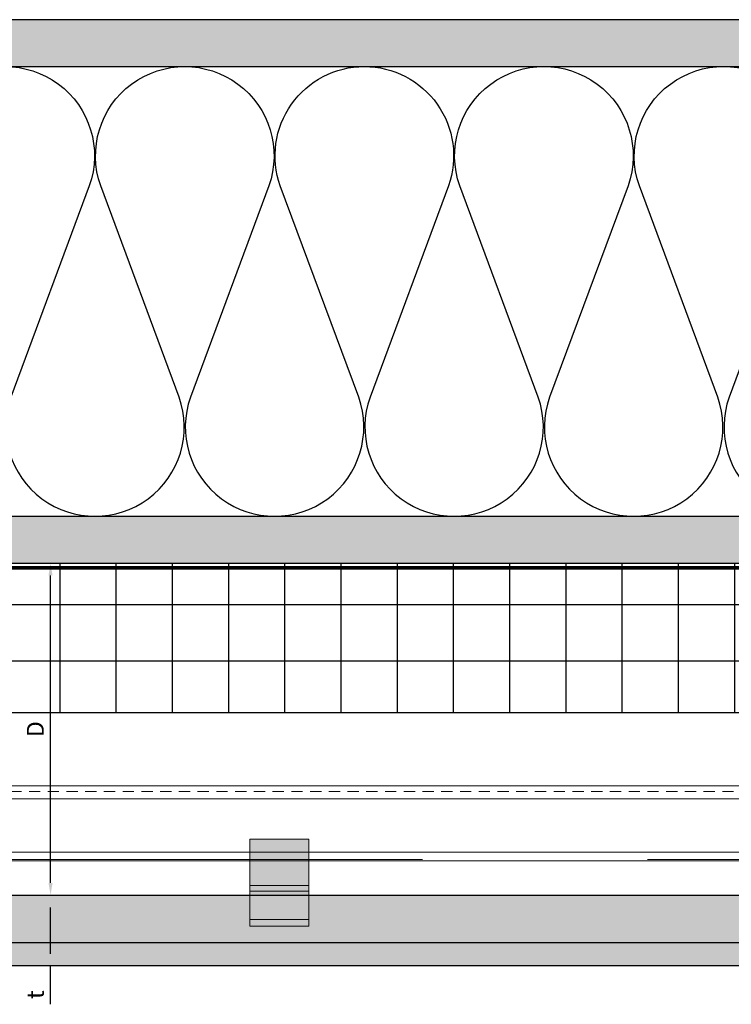
# Model space of a CAD drawing. Units: inches. Extents: x -59 to 544, y -239 to 359.
# Drawn here: x 112 to 121, y -11 to 2 of the extents above; entities that cross this region are included whole.
import ezdxf

# ---------------------------------------------------------------- set-up
doc = ezdxf.new("R2010")
doc.units = ezdxf.units.IN
doc.header["$MEASUREMENT"] = 0
doc.header["$PDMODE"] = 3
doc.linetypes.add('ACAD_ISO02W100', pattern=[15, 12, -3])
doc.layers.get('Defpoints').update_dxf_attribs({"lineweight": 0})
doc.layers.add('!74_Alu_Hidden', color=3, linetype='ACAD_ISO02W100', lineweight=5, plot=False)
for name, color, linetype, lineweight in [('!74_Alu_Profiles', 250, 'Continuous', 20), ('!74_Panels', 201, 'Continuous', 30), ('!74_Panels_Dimensions', 5, 'Continuous', 25)]:
    doc.layers.add(name, color=color, linetype=linetype, lineweight=lineweight)
doc.layers.add('!74_Arch_Lines', color=7, linetype='Continuous', lineweight=25, transparency=0.25)
doc.styles.add('!74_Dim', font='isocpeur.ttf', dxfattribs={"width": 0.85})
doc.dimstyles.new('!74_6_Typ.joint+System components', dxfattribs={"dimscale": 2, "dimtxt": 0.1125, "dimasz": 0.082, "dimexe": 0.03, "dimexo": 0.03, "dimgap": 0.045, "dimtad": 1, "dimdec": 4, "dimrnd": 0.0625, "dimzin": 0, "dimlunit": 4, "dimtxsty": '!74_Dim', "dimcen": 0.13, "dimclrd": 256, "dimclre": 256, "dimclrt": 256, "dimazin": 2, "dimtp": 0.25, "dimtm": 0.25, "dimtfac": 1, "dimtdec": 4, "dimtmove": 1, "dimatfit": 2, "dimfxl": 7, "dimtolj": 1, "dimlwd": -1, "dimlwe": -1, "dimarcsym": 0})
pattern_1 = [(37.5, (3851.5393, -2440.03933), (-0.01574834, 0.481705942), [0, -0.38, 0, -0.425, 0, -0.40625]), (7.5, (3851.5393, -2440.03933), (0.44244418, 0.70553652), [0, -0.205, 0, -0.3425, 0, -0.13125]), (327.5, (3851.2318, -2440.03933), (0.778535465, 0.001414763), [0, -0.125, 0, -0.45, 0, -0.5875]), (317.5, (3851.2318, -2440.03933), (0.75153165, 0.21941889), [0, -0.0625, 0, -0.295, 0, -0.3375])]

# ---------------------------------------------------------------- blocks, each defined once
blk = doc.blocks.new('*U188')
at = {"layer": '!74_Panels', "transparency": 33554483}
h = blk.add_hatch(color=256, dxfattribs=at)
h.dxf.hatch_style = 1
h.paths.add_polyline_path([(0, 0), (21.592, 0), (21.592, 0.945), (0, 0.945)])
at = {"layer": '!74_Panels'}
blk.add_line((0, 0.63), (21.592, 0.63), dxfattribs=at)
blk.add_lwpolyline([(0, 0), (21.592, 0), (21.592, 0.945), (0, 0.945)], close=True, dxfattribs=at)
blk = doc.blocks.new('*U174')
at = {"layer": '!74_Alu_Hidden'}
blk.add_lwpolyline([(-16.527, -0.984), (24.061, -0.984)], dxfattribs=at)
blk.add_lwpolyline([(-16.527, -1.004), (-16.527, 0), (24.061, 0), (24.061, -1.004)], close=True)
at = {"linetype": 'ACAD_ISO02W100', "ltscale": 0.0125, "flags": 128}
blk.add_lwpolyline([(-16.527, -0.079), (24.061, -0.079)], dxfattribs=at)
for points in [[(-16.527, -0.177), (24.061, -0.177)], [(-16.527, -0.886), (24.061, -0.886)]]:
    blk.add_lwpolyline(points)
blk = doc.blocks.new('Clip_top view')
at = {"transparency": 33554483}
h = blk.add_hatch(color=256, dxfattribs=at)
h.dxf.hatch_style = 1
h.paths.add_polyline_path([(0.394, -0.413), (-0.394, -0.413), (-0.394, 0.748), (0.394, 0.748)])
at = {"layer": '!74_Alu_Hidden'}
blk.add_line((-0.394, 0), (0.394, 0), dxfattribs=at)
for p, q in [((-0.394, 0.13), (0.394, 0.13)), ((-0.394, 0.051), (0.394, 0.051)), ((-0.394, -0.323), (0.394, -0.323))]:
    blk.add_line(p, q)
blk.add_lwpolyline([(0.394, -0.413), (-0.394, -0.413), (-0.394, 0.748), (0.394, 0.748)], close=True)
blk = doc.blocks.new('*D71')
at = {"layer": '!74_Panels_Dimensions', "transparency": 16777216}
for p, q in [((111.931, -10.12), (111.931, -9.503)), ((111.931, -10.795), (111.931, -10.284))]:
    blk.add_line(p, q, dxfattribs=at)
for points in [[(111.904, -9.503), (111.958, -9.503), (111.931, -9.339)], [(111.904, -10.12), (111.958, -10.12), (111.931, -10.284)]]:
    blk.add_solid(points, dxfattribs=at)
at = {"layer": 'Defpoints', "color": 0, "transparency": 16777216}
for p in [(111.931, -9.339), (111.931, -9.339), (111.931, -10.284)]:
    blk.add_point(p, dxfattribs=at)
at = {"layer": '!74_Panels_Dimensions', "transparency": 16777216, "insert": (111.729, -10.667), "char_height": 0.225, "attachment_point": 5, "rotation": 90, "style": '!74_Dim'}
blk.add_mtext('\\A1;t', dxfattribs=at)
blk = doc.blocks.new('*D72')
at = {"layer": '!74_Panels_Dimensions', "transparency": 16777216}
blk.add_line((111.931, -9.175), (111.931, -5.073), dxfattribs=at)
for points in [[(111.904, -5.073), (111.958, -5.073), (111.931, -4.909)], [(111.904, -9.175), (111.958, -9.175), (111.931, -9.339)]]:
    blk.add_solid(points, dxfattribs=at)
at = {"layer": 'Defpoints', "color": 0, "transparency": 16777216}
for p in [(111.931, -4.909), (111.931, -4.909), (111.931, -9.339)]:
    blk.add_point(p, dxfattribs=at)
at = {"layer": '!74_Panels_Dimensions', "transparency": 16777216, "insert": (111.729, -7.124), "char_height": 0.225, "attachment_point": 5, "rotation": 90, "style": '!74_Dim'}
blk.add_mtext('\\A1;D', dxfattribs=at)

msp = doc.modelspace()

# ---------------------------------------------------------------- hatches: boundary and pattern name
at = {"layer": '!74_Arch_Lines'}
h = msp.add_hatch(dxfattribs=at)
h.set_pattern_fill('AR-SAND', color=256, scale=0.25, style=0)
h.set_pattern_definition(pattern_1)
h.paths.add_polyline_path([(86.89747, 2.34144), (86.89747, 1.71644), (130.48172, 1.71644), (130.48172, 2.34144)])
at = {"layer": '!74_Arch_Lines', "transparency": 33554457}
for points in [[(86.98824, 2.34144), (86.98824, 1.71644), (130.48172, 1.71644), (130.48172, 2.34144)], [(86.98824, -4.28158), (86.98824, -4.90658), (130.48172, -4.90856), (130.48172, -4.28356)]]:
    msp.add_hatch(color=256, dxfattribs=at).paths.add_polyline_path(points)
at = {"layer": '!74_Arch_Lines'}
h = msp.add_hatch(dxfattribs=at)
h.set_pattern_fill('AR-SAND', color=256, scale=0.25, style=0)
h.set_pattern_definition(pattern_1)
h.paths.add_polyline_path([(86.89747, -4.28356), (86.89747, -4.90856), (130.48172, -4.90856), (130.48172, -4.28356)])
at = {"layer": '!74_Arch_Lines', "transparency": 33554483}
h = msp.add_hatch(dxfattribs=at)
h.set_pattern_fill('ANSI37', color=256, scale=6, angle=45, style=0)
h.set_pattern_definition([(90, (-773.6917, -1155.9622), (-0.75, 6e-16), []), (180, (-773.6917, -1155.9622), (-6e-16, -0.75), [])])
h.paths.add_polyline_path([(87.93312, -4.90856), (87.93312, -6.90856), (130.48172, -6.90856), (130.48172, -4.90856)])

# ---------------------------------------------------------------- linework, layer by layer
at = {"layer": '!74_Arch_Lines'}
for p, q in [((130.48172, 2.34144), (86.89747, 2.34144)), ((86.98824, 1.71644), (130.48172, 1.71644)), ((86.98824, -4.28356), (130.48172, -4.28356)), ((86.98824, -4.90856), (130.48172, -4.90856))]:
    msp.add_line(p, q, dxfattribs=at)
for points in [[(110.20465, 0.12647, -1.41711273), (112.44866, 0.12647), (111.40242, -2.69355, 1.41711273), (113.64643, -2.69355), (112.60018, 0.12647, -1.41711273), (114.84419, 0.12647), (113.79795, -2.69355, 1.41711273), (116.04196, -2.69355), (114.99571, 0.12647, -0.51825007), (116.11772, 1.71648, -0.51825007)], [(116.11772, 1.71648, -0.51825007), (117.23973, 0.12647), (116.19348, -2.69355, 1.41711273), (118.43749, -2.69355), (117.39124, 0.12647, -1.41711273), (119.63526, 0.12647), (118.58901, -2.69355, 1.41711273), (120.83302, -2.69355), (119.78677, 0.12647, -1.41711273), (122.03079, 0.12647), (120.98454, -2.69355, 1.41711273), (123.22855, -2.69355)]]:
    msp.add_lwpolyline(points, format="xyb", dxfattribs=at)
at = {"layer": '!74_Arch_Lines', "const_width": 0.05}
msp.add_lwpolyline([(130.48172, -4.97106), (86.89747, -4.97106), (86.89747, -0.43856)], dxfattribs=at)
at = {"layer": '!74_Arch_Lines', "transparency": 33554483}
msp.add_lwpolyline([(130.48172, -6.90856), (87.93312, -6.90856), (87.93312, -4.90856), (130.48172, -4.90856)], close=True, dxfattribs=at)

# ---------------------------------------------------------------- block references
at = {"layer": '!74_Alu_Profiles'}
msp.add_blockref('*U174', (106.42096, -7.87809), dxfattribs=at)
at = {"layer": '!74_Alu_Profiles', "xscale": -1}
msp.add_blockref('Clip_top view', (114.98498, -9.33872), dxfattribs=at)
at = {"layer": '!74_Panels', "xscale": -1, "rotation": 180}
msp.add_blockref('*U188', (108.89002, -9.33872), dxfattribs=at)

# ---------------------------------------------------------------- dimensions: what is measured, and where the dimension line sits
at = {"layer": '!74_Panels_Dimensions'}
dim = msp.add_linear_dim(base=(111.93109, -4.90856), p1=(111.93109, -9.33872), p2=(111.93109, -4.90856), angle=90, text='D', dimstyle='!74_6_Typ.joint+System components', dxfattribs=at)
dim.commit()
dim.dimension.update_dxf_attribs({"geometry": '*D72', "text_midpoint": (111.72859, -7.12364)})
dim = msp.add_linear_dim(base=(111.93109, -9.33872), p1=(111.93109, -10.2836), p2=(111.93109, -9.33872), angle=90, text='t', dimstyle='!74_6_Typ.joint+System components', dxfattribs=at)
dim.commit()
dim.dimension.update_dxf_attribs({"geometry": '*D71', "text_midpoint": (111.89508, -10.66691), "dimtype": 160})

doc.saveas('drawing.dxf')
